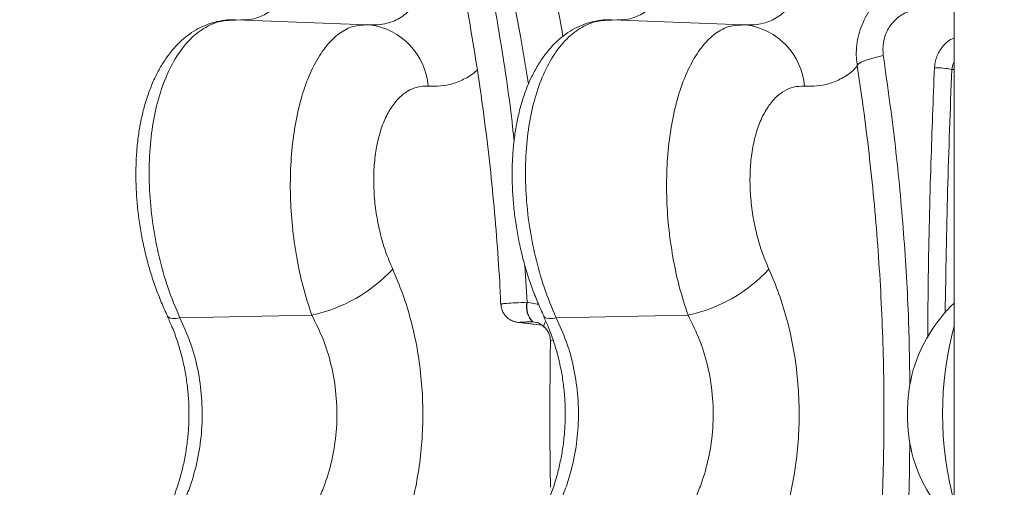
# Model space of a CAD drawing. Units: inches. Extents: x 4 to 132, y 2 to 86.
# Drawn here: x 87 to 89, y 31 to 32 of the extents above; entities that cross this region are included whole.
import ezdxf

# ---------------------------------------------------------------- set-up
doc = ezdxf.new("R2010")
doc.units = ezdxf.units.IN
doc.header["$MEASUREMENT"] = 0
doc.styles.add('SLDTEXTSTYLE0', font='TXT', dxfattribs={"width": 0.75})
doc.dimstyles.new('SLDDIMSTYLE1', dxfattribs={"dimtxt": 1, "dimasz": 0.8, "dimexe": 0, "dimexo": 0.0625, "dimgap": 0.25, "dimtad": 0, "dimtih": 1, "dimtoh": 1, "dimrnd": 1e-09, "dimzin": 12, "dimdsep": 46, "dimtxsty": 'SLDTEXTSTYLE0', "dimsah": 1, "dimcen": 0.09, "dimadec": 0, "dimazin": 0, "dimtfac": 1, "dimtofl": 0, "dimtmove": 0, "dimatfit": 3, "dimfxl": 0, "dimtolj": 1, "dimtzin": 12, "dimarcsym": 0})

# ---------------------------------------------------------------- blocks, each defined once
blk = doc.blocks.new('*D13')
at = {"color": 7, "linetype": 'Continuous', "lineweight": 0}
for p, q in [((93.6911, 46.2462), (71.963, 46.2462)), ((72.963, 46.2462), (72.963, 34.7992)), ((70.8957, 33.0923), (70.8957, 31.7426)), ((70.8957, 33.0923), (71.0985, 33.0923)), ((75.0302, 33.0923), (74.8275, 33.0923)), ((75.0302, 33.0923), (75.0302, 31.7426)), ((70.8957, 31.7426), (71.0985, 31.7426)), ((75.0302, 31.7426), (74.8275, 31.7426)), ((72.963, 18.8712), (72.963, 31.6235)), ((91.4493, 18.8712), (71.963, 18.8712))]:
    blk.add_line(p, q, dxfattribs=at)
for points in [[(72.963, 46.2462), (72.755, 45.4462), (73.171, 45.4462)], [(72.963, 18.8712), (73.171, 19.6712), (72.755, 19.6712)]]:
    blk.add_solid(points, dxfattribs=at)
at = {"color": 7, "linetype": 'Continuous', "lineweight": 0, "char_height": 1, "attachment_point": 1, "style": 'SLDTEXTSTYLE0'}
for s, insert in [('27.38', (71.3012, 34.5004)), ('695.3', (71.3012, 32.9125))]:
    blk.add_mtext(s, dxfattribs=dict(at, insert=insert))

msp = doc.modelspace()

# ---------------------------------------------------------------- linework, layer by layer
at = {"color": 7, "linetype": 'Continuous', "lineweight": 15}
for p, q in [((88.5218, 31.7686), (88.5218, 29.9952)), ((87.5519, 31.5244), (87.3359, 31.5324)), ((87.5573, 31.5241), (87.5519, 31.5242)), ((87.5572, 31.5241), (87.557, 31.5242)), ((88.173, 31.5244), (87.9571, 31.5324)), ((88.1785, 31.5241), (88.1731, 31.5242)), ((88.1784, 31.5241), (88.1782, 31.5242)), ((88.5218, 31.4502), (88.518, 31.4506)), ((87.813, 31.1273), (87.817, 31.0662)), ((87.8164, 31.0662), (87.817, 31.0662)), ((87.817, 31.0662), (87.8359, 31.0626)), ((87.2231, 31.0437), (87.2232, 31.0434)), ((87.2434, 31.0408), (87.4613, 31.045)), ((87.8026, 31.0329), (87.8415, 31.0285)), ((87.8058, 31.0328), (87.8026, 31.0329)), ((87.8058, 31.0328), (87.8413, 31.0287)), ((87.826, 31.0338), (87.8258, 31.0338)), ((87.8289, 31.0333), (87.826, 31.0338)), ((87.8444, 31.0435), (87.8443, 31.0437)), ((87.8646, 31.0408), (88.0824, 31.045))]:
    msp.add_line(p, q, dxfattribs=at)
at = {"color": 7, "linetype": 'Continuous', "lineweight": 15, "flags": 128}
for points in [[(88.4047, 31.4734), (88.3935, 31.4708), (88.3834, 31.4681), (88.3749, 31.4653), (88.3683, 31.4625), (88.3639, 31.4599), (88.3619, 31.4575), (88.3618, 31.4564)], [(87.2232, 31.0434), (87.2245, 31.0418), (87.2276, 31.0402), (87.2319, 31.0394), (87.2373, 31.0396), (87.2434, 31.0408)], [(87.8646, 31.0408), (87.8585, 31.0396), (87.8531, 31.0394), (87.8488, 31.0402), (87.8457, 31.0418), (87.8444, 31.0435)], [(87.8472, 31.0348), (87.8458, 31.0323), (87.8447, 31.0294), (87.8444, 31.0271), (87.8449, 31.0257), (87.8449, 31.0256)]]:
    msp.add_lwpolyline(points, dxfattribs=at)
at = {"color": 7, "linetype": 'Continuous', "lineweight": 15}
for centre, radius, start, end in [((87.5433, 31.4146), 0.1104, 4.3551, 82.6775), ((88.1638, 31.414), 0.1111, 4.6527, 82.3896), ((88.4913, 31.3182), 0.1351, 78.5709, 90.8791), ((87.4084, 31.2931), 0.2537, 282.035, 317.2814), ((88.0308, 31.2909), 0.2513, 281.8613, 317.4554), ((87.8516, 31.0589), 0.036, 168.3035, 224.1458), ((87.8528, 31.0586), 0.0365, 168.0715, 222.7737), ((88.696, 30.8819), 0.2526, 133.5943, 163.1921), ((89.0625, 30.8819), 0.5599, 164.9478, 195.0522), ((87.8597, 30.9896), 0.014, 90.5571, 108.2413), ((88.723, 30.8819), 0.2785, 164.7961, 195.2039), ((88.696, 30.8819), 0.2526, 196.8079, 226.4057)]:
    msp.add_arc(centre, radius, start, end, dxfattribs=at)
msp.add_ellipse((90.3494, 30.8819), major_axis=(0, 4.9977), ratio=0.368851, start_param=1.456755, end_param=1.537236, dxfattribs=at)
for points, knots in [([(87.6849, 31.9017), (87.6966, 31.8577), (87.72, 31.7697), (87.7492, 31.6346), (87.7736, 31.4963), (87.7888, 31.3954), (87.7944, 31.3399), (87.7951, 31.3325)], [0, 0, 0, 0, 0.238883, 0.477918, 0.716786, 0.961834, 1, 1, 1, 1]), ([(87.643, 31.872), (87.6461, 31.8613), (87.6561, 31.8262), (87.6715, 31.766), (87.6892, 31.6916), (87.7051, 31.6172), (87.7194, 31.5428), (87.732, 31.4684), (87.743, 31.3937), (87.7526, 31.3184), (87.7607, 31.2426), (87.7671, 31.1665), (87.7713, 31.1066), (87.7728, 31.0719), (87.7732, 31.0628)], [0, 0, 0, 0, 0.041773, 0.136823, 0.231209, 0.32474, 0.417248, 0.508796, 0.600193, 0.691881, 0.783695, 0.875494, 0.967117, 1, 1, 1, 1]), ([(87.8189, 31.4262), (87.8147, 31.4527), (87.8056, 31.5099), (87.7881, 31.5965), (87.7675, 31.6865), (87.7445, 31.7756), (87.7269, 31.834), (87.7181, 31.8631)], [0, 0, 0, 0, 0.176952, 0.382105, 0.587255, 0.793629, 1, 1, 1, 1]), ([(87.7843, 31.8759), (87.7932, 31.8465), (87.8112, 31.7878), (87.8349, 31.6978), (87.8559, 31.6063), (87.8697, 31.542), (87.8753, 31.508), (87.8758, 31.5051)], [0, 0, 0, 0, 0.243752, 0.4875, 0.732721, 0.977941, 1, 1, 1, 1]), ([(87.4312, 31.6911), (87.4321, 31.678), (87.4341, 31.6515), (87.4306, 31.6163), (87.4222, 31.5857), (87.4089, 31.5617), (87.3911, 31.5443), (87.3724, 31.5356), (87.3563, 31.5322), (87.3476, 31.5323), (87.3442, 31.5324)], [0, 0, 0, 0, 0.142288, 0.28864, 0.430529, 0.576937, 0.715111, 0.857374, 0.943192, 1, 1, 1, 1]), ([(87.5572, 31.5243), (87.5616, 31.5242), (87.5714, 31.524), (87.5893, 31.5271), (87.6095, 31.5356), (87.6289, 31.553), (87.643, 31.5779), (87.6513, 31.6093), (87.6539, 31.646), (87.6507, 31.6736), (87.6491, 31.6874)], [0, 0, 0, 0, 0.065044, 0.144885, 0.285051, 0.425174, 0.568184, 0.711213, 0.85557, 1, 1, 1, 1]), ([(88.0523, 31.6911), (88.0533, 31.678), (88.0553, 31.6515), (88.0518, 31.6163), (88.0434, 31.5857), (88.03, 31.5617), (88.0122, 31.5443), (87.9936, 31.5356), (87.9775, 31.5322), (87.9688, 31.5323), (87.9653, 31.5324)], [0, 0, 0, 0, 0.142288, 0.288639, 0.43053, 0.576939, 0.715111, 0.857374, 0.943196, 1, 1, 1, 1]), ([(88.1784, 31.5243), (88.1828, 31.5242), (88.1926, 31.524), (88.2103, 31.527), (88.2306, 31.5355), (88.2498, 31.5528), (88.2641, 31.5777), (88.2724, 31.6089), (88.2751, 31.6458), (88.2719, 31.6734), (88.2703, 31.6874)], [0, 0, 0, 0, 0.064688, 0.144882, 0.282829, 0.425169, 0.565721, 0.711216, 0.853354, 1, 1, 1, 1]), ([(88.4542, 31.5995), (88.453, 31.5993), (88.4463, 31.5979), (88.4348, 31.5931), (88.4201, 31.5854), (88.4065, 31.5755), (88.3943, 31.564), (88.3836, 31.5507), (88.3747, 31.5362), (88.3678, 31.5205), (88.3629, 31.504), (88.3604, 31.487), (88.3599, 31.471), (88.3613, 31.4609), (88.362, 31.4565)], [0, 0, 0, 0, 0.020762, 0.110262, 0.199177, 0.28872, 0.379965, 0.469637, 0.561509, 0.652562, 0.744028, 0.836757, 0.92791, 1, 1, 1, 1]), ([(88.4513, 31.5476), (88.4483, 31.5466), (88.4387, 31.5435), (88.4241, 31.5334), (88.411, 31.5161), (88.4035, 31.4951), (88.4043, 31.4806), (88.4047, 31.4734)], [0, 0, 0, 0, 0.102377, 0.323785, 0.548297, 0.774029, 1, 1, 1, 1]), ([(87.3361, 31.5321), (87.3341, 31.5323), (87.3265, 31.5329), (87.3134, 31.5315), (87.297, 31.5279), (87.2813, 31.522), (87.2663, 31.514), (87.2522, 31.5038), (87.239, 31.4917), (87.2268, 31.4776), (87.2155, 31.4614), (87.2052, 31.4434), (87.1962, 31.4236), (87.1885, 31.4024), (87.1821, 31.38), (87.1772, 31.3566), (87.1737, 31.3324), (87.1715, 31.3074), (87.1707, 31.2815), (87.1711, 31.255), (87.1729, 31.2281), (87.1761, 31.2011), (87.1805, 31.1743), (87.1861, 31.148), (87.193, 31.1222), (87.201, 31.097), (87.2103, 31.0724), (87.2178, 31.0546), (87.2224, 31.0454), (87.2233, 31.0438)], [0, 0, 0, 0, 0.013263, 0.05108, 0.088418, 0.125593, 0.162845, 0.20044, 0.237612, 0.275992, 0.315248, 0.355105, 0.395238, 0.435301, 0.475098, 0.514545, 0.553318, 0.592329, 0.631753, 0.67151, 0.71149, 0.751548, 0.791497, 0.831201, 0.870447, 0.910079, 0.950381, 0.991171, 1, 1, 1, 1]), ([(87.3359, 31.532), (87.3273, 31.5318), (87.3089, 31.5314), (87.2826, 31.5195), (87.2573, 31.499), (87.2357, 31.4701), (87.2178, 31.4337), (87.2046, 31.3921), (87.196, 31.3454), (87.1922, 31.2962), (87.1931, 31.2446), (87.1986, 31.1926), (87.2087, 31.1407), (87.2232, 31.089), (87.2365, 31.0572), (87.2434, 31.0408)], [0, 0, 0, 0, 0.070351, 0.1507798, 0.2291654, 0.3099334, 0.3862651, 0.4649069, 0.5391579, 0.6155578, 0.689311, 0.7651095, 0.8400792, 0.9170826, 1, 1, 1, 1]), ([(87.4613, 31.045), (87.4562, 31.0605), (87.4463, 31.0907), (87.4357, 31.1406), (87.4287, 31.191), (87.4254, 31.2425), (87.426, 31.2927), (87.4306, 31.3413), (87.4389, 31.3865), (87.4511, 31.4276), (87.4667, 31.4627), (87.4856, 31.4912), (87.5068, 31.5113), (87.5292, 31.5232), (87.5445, 31.5237), (87.5519, 31.524)], [0, 0, 0, 0, 0.079482, 0.154734, 0.232031, 0.306567, 0.38313, 0.458233, 0.535442, 0.612203, 0.691209, 0.769414, 0.849956, 0.927687, 1, 1, 1, 1]), ([(87.9573, 31.5321), (87.9553, 31.5323), (87.9477, 31.5329), (87.9345, 31.5315), (87.9182, 31.5279), (87.9024, 31.522), (87.8875, 31.514), (87.8733, 31.5038), (87.8602, 31.4917), (87.848, 31.4776), (87.8367, 31.4614), (87.8264, 31.4434), (87.8174, 31.4236), (87.8096, 31.4024), (87.8033, 31.38), (87.7984, 31.3566), (87.7949, 31.3324), (87.7927, 31.3074), (87.7918, 31.2815), (87.7923, 31.255), (87.7941, 31.2281), (87.7972, 31.2011), (87.8017, 31.1743), (87.8073, 31.148), (87.8142, 31.1222), (87.8222, 31.097), (87.8315, 31.0724), (87.839, 31.0546), (87.8436, 31.0454), (87.8444, 31.0438)], [0, 0, 0, 0, 0.013264, 0.051081, 0.08842, 0.125595, 0.162845, 0.20044, 0.237612, 0.275993, 0.315248, 0.355104, 0.395239, 0.4353, 0.475097, 0.514544, 0.553316, 0.592329, 0.631751, 0.671509, 0.711488, 0.751547, 0.791495, 0.831199, 0.870445, 0.910077, 0.950378, 0.991169, 1, 1, 1, 1]), ([(87.9571, 31.532), (87.9485, 31.5318), (87.9301, 31.5314), (87.9037, 31.5195), (87.8785, 31.499), (87.8568, 31.4701), (87.839, 31.4337), (87.8258, 31.3921), (87.8172, 31.3454), (87.8134, 31.2962), (87.8143, 31.2446), (87.8198, 31.1926), (87.8299, 31.1407), (87.8444, 31.089), (87.8577, 31.0572), (87.8646, 31.0408)], [0, 0, 0, 0, 0.070351, 0.150781, 0.229165, 0.309936, 0.386265, 0.464907, 0.539158, 0.615559, 0.689311, 0.765109, 0.840079, 0.917083, 1, 1, 1, 1]), ([(88.0824, 31.045), (88.0774, 31.0605), (88.0675, 31.0907), (88.0569, 31.1406), (88.0498, 31.191), (88.0466, 31.2425), (88.0472, 31.2927), (88.0518, 31.3413), (88.0601, 31.3865), (88.0723, 31.4276), (88.0879, 31.4627), (88.1067, 31.4912), (88.128, 31.5113), (88.1503, 31.5232), (88.1657, 31.5237), (88.1731, 31.524)], [0, 0, 0, 0, 0.079482, 0.154735, 0.232032, 0.306567, 0.383129, 0.458234, 0.535441, 0.612202, 0.69121, 0.769413, 0.849957, 0.927686, 1, 1, 1, 1]), ([(88.4892, 31.4533), (88.49, 31.4595), (88.4917, 31.4719), (88.5016, 31.4879), (88.5122, 31.4986), (88.5198, 31.5014), (88.5218, 31.5022)], [0, 0, 0, 0, 0.298299, 0.596262, 0.894826, 1, 1, 1, 1]), ([(88.4047, 31.4734), (88.4114, 31.4263), (88.4248, 31.3321), (88.4382, 31.189), (88.4468, 31.0549), (88.4481, 30.9684), (88.4487, 30.9301)], [0, 0, 0, 0, 0.2633741, 0.5269438, 0.7903124, 1, 1, 1, 1]), ([(88.362, 31.4565), (88.3597, 31.454), (88.3519, 31.4452), (88.336, 31.435), (88.3159, 31.4265), (88.2953, 31.4226), (88.2814, 31.4229), (88.2745, 31.423)], [0, 0, 0, 0, 0.101043, 0.345175, 0.58857, 0.794283, 1, 1, 1, 1]), ([(88.3616, 31.4564), (88.3646, 31.4366), (88.3715, 31.3918), (88.3803, 31.3215), (88.3885, 31.2456), (88.3951, 31.1696), (88.4002, 31.0935), (88.4037, 31.0176), (88.4057, 30.9419), (88.4061, 30.8666), (88.405, 30.7915), (88.4024, 30.7165), (88.3983, 30.6411), (88.3927, 30.5654), (88.3855, 30.4895), (88.3767, 30.4137), (88.3687, 30.353), (88.3631, 30.3177), (88.3615, 30.3075)], [0, 0, 0, 0, 0.05253, 0.118927, 0.185243, 0.25141, 0.317365, 0.383045, 0.448393, 0.513363, 0.577936, 0.642549, 0.707804, 0.773577, 0.839737, 0.906146, 0.972661, 1, 1, 1, 1]), ([(88.5218, 31.4632), (88.5213, 31.4624), (88.5189, 31.4587), (88.5184, 31.4542), (88.518, 31.4506)], [0, 0, 0, 0, 0.199482, 1, 1, 1, 1]), ([(87.7345, 31.4498), (87.7342, 31.4495), (87.7284, 31.4433), (87.7148, 31.4351), (87.6947, 31.4265), (87.6741, 31.4226), (87.6603, 31.4229), (87.6533, 31.423)], [0, 0, 0, 0, 0.010495, 0.279221, 0.547124, 0.773557, 1, 1, 1, 1]), ([(88.4781, 31.008), (88.4783, 31.0414), (88.4791, 31.1376), (88.4828, 31.2861), (88.4872, 31.4009), (88.4892, 31.4533)], [0, 0, 0, 0, 0.224822, 0.646175, 1, 1, 1, 1]), ([(87.6533, 31.423), (87.6475, 31.4229), (87.6355, 31.4227), (87.6187, 31.4152), (87.6032, 31.4026), (87.5899, 31.3849), (87.5789, 31.3626), (87.5708, 31.3369), (87.5655, 31.3081), (87.5631, 31.2777), (87.5638, 31.2457), (87.5672, 31.2135), (87.5736, 31.1814), (87.5826, 31.1499), (87.5906, 31.1307), (87.5948, 31.121)], [0, 0, 0, 0, 0.077573, 0.15735, 0.234942, 0.314883, 0.39069, 0.468801, 0.542901, 0.619177, 0.692938, 0.768784, 0.843658, 0.920594, 1, 1, 1, 1]), ([(88.2745, 31.423), (88.2685, 31.4229), (88.2566, 31.4226), (88.2398, 31.4151), (88.2244, 31.4025), (88.211, 31.3847), (88.2001, 31.3624), (88.1919, 31.3367), (88.1867, 31.308), (88.1843, 31.2774), (88.185, 31.2456), (88.1884, 31.2132), (88.1948, 31.1813), (88.2038, 31.1498), (88.2118, 31.1307), (88.2159, 31.121)], [0, 0, 0, 0, 0.078683, 0.157355, 0.236122, 0.314881, 0.391843, 0.468798, 0.543983, 0.619171, 0.693972, 0.768779, 0.84468, 0.920588, 1, 1, 1, 1]), ([(87.5948, 31.121), (87.6005, 31.1075), (87.612, 31.0804), (87.6254, 31.0366), (87.6356, 30.991), (87.6421, 30.9439), (87.6451, 30.8959), (87.6444, 30.8482), (87.64, 30.8012), (87.6322, 30.7557), (87.6216, 30.714), (87.6091, 30.6762), (87.5995, 30.6539), (87.5948, 30.6428)], [0, 0, 0, 0, 0.094345, 0.188971, 0.28329, 0.377761, 0.472545, 0.56701, 0.659254, 0.751792, 0.844047, 0.922021, 1, 1, 1, 1]), ([(88.2159, 31.121), (88.2217, 31.1075), (88.2332, 31.0804), (88.2465, 31.0366), (88.2568, 30.991), (88.2633, 30.9439), (88.2663, 30.8959), (88.2655, 30.8482), (88.2611, 30.8012), (88.2533, 30.7557), (88.2428, 30.714), (88.2303, 30.6762), (88.2207, 30.6539), (88.2159, 30.6428)], [0, 0, 0, 0, 0.094343, 0.188971, 0.28329, 0.37776, 0.472545, 0.56701, 0.659254, 0.751792, 0.844048, 0.922021, 1, 1, 1, 1]), ([(87.7741, 31.0628), (87.7742, 31.063), (87.7743, 31.0636), (87.7827, 31.0645), (87.7969, 31.0654), (87.8099, 31.0659), (87.8164, 31.0662)], [0, 0, 0, 0, 0.195185, 0.463433, 0.731765, 1, 1, 1, 1]), ([(87.7735, 31.0627), (87.7738, 31.0601), (87.7744, 31.0551), (87.7774, 31.0485), (87.7813, 31.0432), (87.7857, 31.0392), (87.7902, 31.0364), (87.7943, 31.0347), (87.7978, 31.0337), (87.8005, 31.0332), (87.8019, 31.033), (87.8026, 31.0329)], [0, 0, 0, 0, 0.162425, 0.314015, 0.449992, 0.572554, 0.682108, 0.777873, 0.857383, 0.924541, 1, 1, 1, 1]), ([(87.2227, 31.0432), (87.2253, 31.0375), (87.2313, 31.0247), (87.2392, 31.0032), (87.2463, 30.9795), (87.2518, 30.9551), (87.2557, 30.9305), (87.2581, 30.9058), (87.2588, 30.8812), (87.258, 30.857), (87.2556, 30.8329), (87.2518, 30.8091), (87.2465, 30.7854), (87.2396, 30.7621), (87.2317, 30.7403), (87.2256, 30.7269), (87.2227, 30.7206)], [0, 0, 0, 0, 0.060382, 0.136418, 0.211707, 0.286018, 0.359227, 0.431314, 0.502376, 0.572213, 0.641859, 0.712807, 0.785118, 0.858756, 0.933577, 1, 1, 1, 1]), ([(87.2434, 31.0408), (87.2495, 31.0274), (87.2618, 31.0006), (87.2739, 30.9558), (87.2803, 30.909), (87.2808, 30.8618), (87.2753, 30.8156), (87.2658, 30.7775), (87.2547, 30.7467), (87.2472, 30.7309), (87.2434, 30.723)], [0, 0, 0, 0, 0.140161, 0.280271, 0.420243, 0.560202, 0.696335, 0.832502, 0.916246, 1, 1, 1, 1]), ([(87.4613, 30.7188), (87.4652, 30.7264), (87.4732, 30.7415), (87.4855, 30.7719), (87.4965, 30.8108), (87.5032, 30.8589), (87.5029, 30.908), (87.4957, 30.9567), (87.4821, 31.0033), (87.4682, 31.0311), (87.4613, 31.045)], [0, 0, 0, 0, 0.078683, 0.157361, 0.295482, 0.433557, 0.574482, 0.715427, 0.857676, 1, 1, 1, 1]), ([(87.8258, 31.0338), (87.8226, 31.0338), (87.8161, 31.0338), (87.8088, 31.0336), (87.8046, 31.0333), (87.8038, 31.033), (87.8052, 31.0328), (87.8058, 31.0328)], [0, 0, 0, 0, 0.216409, 0.432834, 0.649072, 0.864918, 1, 1, 1, 1]), ([(87.829, 31.0334), (87.8305, 31.0332), (87.8346, 31.0328), (87.8401, 31.0301), (87.8435, 31.0268), (87.8448, 31.0254)], [0, 0, 0, 0, 0.264842, 0.69721, 1, 1, 1, 1]), ([(87.8438, 31.0432), (87.8465, 31.0375), (87.8525, 31.0247), (87.8603, 31.0032), (87.8674, 30.9795), (87.873, 30.9551), (87.8769, 30.9305), (87.8792, 30.9058), (87.88, 30.8812), (87.8792, 30.857), (87.8768, 30.8329), (87.873, 30.8091), (87.8676, 30.7854), (87.8608, 30.7621), (87.8529, 30.7403), (87.8467, 30.7269), (87.8438, 30.7206)], [0, 0, 0, 0, 0.06039, 0.136423, 0.211709, 0.286019, 0.359226, 0.431309, 0.50237, 0.572204, 0.641848, 0.712795, 0.785103, 0.858739, 0.93356, 1, 1, 1, 1]), ([(87.8646, 31.0408), (87.8706, 31.0276), (87.883, 31.0008), (87.8949, 30.9563), (87.9015, 30.9093), (87.902, 30.8623), (87.8965, 30.8158), (87.887, 30.7777), (87.8759, 30.7467), (87.8684, 30.731), (87.8646, 30.723)], [0, 0, 0, 0, 0.138166, 0.28027, 0.418045, 0.560208, 0.694371, 0.832509, 0.915839, 1, 1, 1, 1]), ([(88.0824, 30.7188), (88.0864, 30.7264), (88.0944, 30.7415), (88.1066, 30.7719), (88.1177, 30.8108), (88.1243, 30.8589), (88.1241, 30.908), (88.1169, 30.9567), (88.1033, 31.0033), (88.0894, 31.0311), (88.0824, 31.045)], [0, 0, 0, 0, 0.078683, 0.15736, 0.295482, 0.433557, 0.574483, 0.715427, 0.857676, 1, 1, 1, 1]), ([(87.845, 31.0256), (87.845, 31.0256), (87.8464, 31.0243), (87.8492, 31.0208), (87.8526, 31.0152), (87.855, 31.0091), (87.8551, 31.0047), (87.8552, 31.0028)], [0, 0, 0, 0, 0.0064203, 0.2513889, 0.5008807, 0.7788264, 1, 1, 1, 1]), ([(87.8553, 31.0029), (87.8552, 30.9958), (87.8547, 30.9681), (87.8544, 30.9172), (87.8544, 30.8516), (87.8546, 30.7987), (87.8552, 30.7689), (87.8553, 30.7609)], [0, 0, 0, 0, 0.087856, 0.344231, 0.629977, 0.900943, 1, 1, 1, 1]), ([(88.4485, 30.8353), (88.4482, 30.8061), (88.4475, 30.7275), (88.4399, 30.597), (88.4265, 30.4441), (88.412, 30.3417), (88.4047, 30.2904)], [0, 0, 0, 0, 0.15891, 0.429044, 0.714018, 1, 1, 1, 1])]:
    msp.add_open_spline(points, degree=3, knots=knots, dxfattribs=at)

# ---------------------------------------------------------------- dimensions: what is measured, and where the dimension line sits
at = {"color": 7, "linetype": 'Continuous', "lineweight": 0}
dim = msp.add_linear_dim(base=(72.9629774216, 18.8712209775), p1=(94.0911432567, 46.2462209775), p2=(91.8493432567, 18.8712209775), angle=90, dimstyle='SLDDIMSTYLE1', dxfattribs=at)
dim.commit()
dim.dimension.update_dxf_attribs({"geometry": '*D13', "text_midpoint": (72.9629774216, 33.211354696), "dimtype": 160})

doc.saveas('drawing.dxf')
